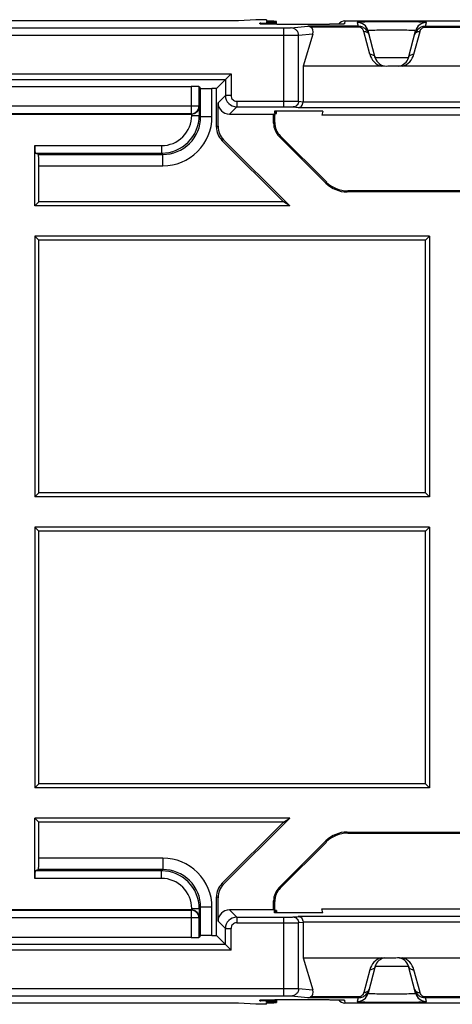
# Model space of a CAD drawing. Units: millimetres. Extents: x -154 to 52, y -113 to 104.
# Drawn here: x -40 to -29, y -53 to -27 of the extents above; entities that cross this region are included whole.
import ezdxf

# ---------------------------------------------------------------- set-up
doc = ezdxf.new("R2010")
doc.units = ezdxf.units.MM
doc.header["$LTSCALE"] = 16.335
doc.layers.get('0').update_dxf_attribs({"linetype": 'CONTINUOUS'})
for name, color, linetype in [('ASSI', 7, 'CONTINUOUS'), ('DRAFT', 7, 'CONTINUOUS'), ('RACCORDO', 7, 'CONTINUOUS')]:
    doc.layers.add(name, color=color, linetype=linetype)

msp = doc.modelspace()

# ---------------------------------------------------------------- linework, layer by layer
at = {"color": 7, "linetype": 'CONTINUOUS'}
for p, q in [((-39.536, -32.046), (-39.645, -32.155)), ((-29.195, -32.955), (-39.645, -32.955)), ((-39.536, -33.065), (-39.645, -32.955)), ((-39.645, -32.955), (-39.645, -39.855)), ((-29.304, -33.065), (-39.536, -33.065)), ((-39.536, -39.746), (-39.536, -33.065)), ((-29.195, -32.955), (-29.304, -33.065)), ((-29.304, -39.746), (-29.304, -33.065)), ((-29.195, -32.955), (-29.195, -39.855)), ((-39.536, -39.746), (-39.645, -39.855)), ((-29.195, -39.855), (-39.645, -39.855)), ((-29.304, -39.746), (-39.536, -39.746)), ((-29.195, -39.855), (-29.304, -39.746)), ((-29.195, -40.655), (-39.645, -40.655)), ((-39.536, -40.765), (-39.645, -40.655)), ((-39.645, -40.655), (-39.645, -47.555)), ((-29.304, -40.765), (-39.536, -40.765)), ((-39.536, -47.446), (-39.536, -40.765)), ((-29.195, -40.655), (-29.304, -40.765)), ((-29.304, -47.446), (-29.304, -40.765)), ((-29.195, -40.655), (-29.195, -47.555)), ((-39.536, -47.446), (-39.645, -47.555)), ((-29.195, -47.555), (-39.645, -47.555)), ((-29.304, -47.446), (-39.536, -47.446)), ((-29.195, -47.555), (-29.304, -47.446)), ((-39.536, -48.465), (-39.645, -48.355))]:
    msp.add_line(p, q, dxfattribs=at)
at = {"layer": 'ASSI', "color": 7, "linetype": 'CONTINUOUS'}
for p, q in [((-33.245, -27.349), (-33.245, -27.273)), ((-33.245, -29.708), (-33.245, -29.647)), ((-33.245, -50.803), (-33.245, -50.864)), ((-33.245, -53.162), (-33.245, -53.238))]:
    msp.add_line(p, q, dxfattribs=at)
at = {"layer": 'DRAFT', "color": 7, "linetype": 'CONTINUOUS'}
for p, q in [((-33.795, -27.226), (-34.251, -27.255)), ((-33.516, -27.226), (-33.795, -27.226)), ((-33.516, -27.226), (-33.513, -27.265)), ((-33.512, -27.281), (-33.51, -27.3)), ((-32.026, -29.647), (-33.305, -29.647)), ((-33.305, -29.647), (-33.303, -29.669)), ((-33.302, -29.677), (-33.3, -29.704)), ((-32.026, -29.647), (-32.045, -29.755)), ((-33.295, -29.755), (-33.325, -29.726)), ((-33.299, -29.713), (-33.295, -29.755)), ((-25.545, -29.755), (-32.045, -29.755)), ((-33.066, -32.046), (-39.536, -32.046)), ((-32.895, -32.155), (-33.066, -32.046)), ((-32.895, -32.155), (-39.645, -32.155)), ((-32.895, -48.355), (-39.645, -48.355)), ((-33.066, -48.465), (-39.536, -48.465)), ((-33.066, -48.465), (-32.895, -48.355)), ((-33.325, -50.785), (-33.295, -50.755)), ((-33.302, -50.833), (-33.3, -50.806)), ((-33.299, -50.798), (-33.295, -50.755)), ((-32.045, -50.755), (-25.545, -50.755)), ((-32.026, -50.864), (-32.045, -50.755)), ((-33.305, -50.864), (-33.303, -50.842)), ((-32.026, -50.864), (-33.305, -50.864)), ((-33.795, -53.285), (-34.251, -53.255)), ((-33.516, -53.285), (-33.795, -53.285)), ((-33.516, -53.285), (-33.513, -53.246)), ((-33.512, -53.23), (-33.51, -53.211))]:
    msp.add_line(p, q, dxfattribs=at)
for centre, start_param, end_param in [((-33.745, -27.273), -1.084945, 1.087999), ((-33.745, -29.673), 5.801795, 6.76763), ((-33.745, -29.708), 5.815119, 6.754305), ((-33.745, -50.803), -0.47112, 0.468066), ((-33.745, -50.837), -0.484444, 0.48139), ((-33.745, -53.238), 5.195186, 7.36813)]:
    msp.add_ellipse(centre, major_axis=(0.5, 0), ratio=0.017455, start_param=start_param, end_param=end_param, dxfattribs=at)
at = {"layer": 'RACCORDO', "color": 7, "linetype": 'CONTINUOUS'}
for p, q in [((-34.251, -27.255), (-45.84, -27.255)), ((-33.65, -27.341), (-33.654, -27.341)), ((-33.645, -27.341), (-33.65, -27.341)), ((-33.64, -27.342), (-33.645, -27.341)), ((-33.63, -27.342), (-33.64, -27.342)), ((-33.619, -27.343), (-33.63, -27.342)), ((-33.603, -27.343), (-33.619, -27.343)), ((-33.578, -27.344), (-33.603, -27.343)), ((-33.543, -27.345), (-33.578, -27.344)), ((-33.495, -27.346), (-33.543, -27.345)), ((-33.421, -27.347), (-33.495, -27.346)), ((-33.313, -27.348), (-33.421, -27.347)), ((-33.174, -27.349), (-33.313, -27.348)), ((-33.002, -27.35), (-33.174, -27.349)), ((-31.998, -27.349), (-33.002, -27.35)), ((-31.842, -27.348), (-31.998, -27.349)), ((-31.733, -27.347), (-31.842, -27.348)), ((-31.651, -27.346), (-31.733, -27.347)), ((-31.599, -27.345), (-31.651, -27.346)), ((-31.562, -27.344), (-31.599, -27.345)), ((-31.537, -27.343), (-31.562, -27.344)), ((-31.52, -27.343), (-31.537, -27.343)), ((-31.509, -27.342), (-31.52, -27.343)), ((-31.5, -27.342), (-31.509, -27.342)), ((-31.494, -27.341), (-31.5, -27.342)), ((-31.49, -27.341), (-31.494, -27.341)), ((-31.486, -27.341), (-31.49, -27.341)), ((-31.484, -27.341), (-31.486, -27.341)), ((-31.437, -27.256), (-26.154, -27.256)), ((-32.286, -27.607), (-32.545, -28.455)), ((-30.633, -28.233), (-30.824, -27.52)), ((-29.757, -28.233), (-29.566, -27.52)), ((-34.602, -28.812), (-34.452, -28.662)), ((-30.476, -28.455), (-32.545, -28.455)), ((-32.545, -28.455), (-32.545, -29.4)), ((-30.386, -28.46), (-30.43, -28.457)), ((-29.915, -28.455), (-30.212, -28.455)), ((-27.676, -28.455), (-29.914, -28.455)), ((-34.839, -29.049), (-34.602, -28.812)), ((-45.086, -28.993), (-35.504, -28.993)), ((-35.304, -28.997), (-35.257, -29.044)), ((-34.839, -29.049), (-34.957, -29.049)), ((-34.839, -30.066), (-34.839, -29.049)), ((-34.795, -30.048), (-34.795, -29.426)), ((-45.099, -29.726), (-35.492, -29.726)), ((-34.495, -29.726), (-33.325, -29.726)), ((-33.325, -29.961), (-33.325, -29.726)), ((-33.295, -29.948), (-33.295, -29.755)), ((-33.066, -32.046), (-34.692, -30.42)), ((-32.895, -32.155), (-34.649, -30.402)), ((-31.942, -31.551), (-33.178, -30.314)), ((-31.929, -31.521), (-33.149, -30.302)), ((-39.645, -32.155), (-39.645, -30.559)), ((-39.549, -30.794), (-39.637, -30.759)), ((-39.536, -32.046), (-39.536, -31.094)), ((-26.214, -31.785), (-31.376, -31.785)), ((-26.226, -31.755), (-31.364, -31.755)), ((-39.645, -49.952), (-39.645, -48.355)), ((-39.536, -49.417), (-39.536, -48.465)), ((-34.692, -50.091), (-33.066, -48.465)), ((-34.649, -50.109), (-32.895, -48.355)), ((-31.376, -48.726), (-26.214, -48.726)), ((-33.178, -50.197), (-31.942, -48.96)), ((-33.149, -50.209), (-31.929, -48.99)), ((-31.364, -48.755), (-26.226, -48.755)), ((-39.549, -49.717), (-39.637, -49.752)), ((-34.839, -51.462), (-34.839, -50.444)), ((-34.795, -51.085), (-34.795, -50.462)), ((-33.325, -50.785), (-33.325, -50.55)), ((-35.492, -50.785), (-45.099, -50.785)), ((-33.325, -50.785), (-34.495, -50.785)), ((-33.295, -50.755), (-33.295, -50.562)), ((-32.545, -51.111), (-32.545, -52.055)), ((-35.504, -51.518), (-45.086, -51.518)), ((-35.257, -51.467), (-35.304, -51.514)), ((-34.957, -51.462), (-34.839, -51.462)), ((-34.602, -51.698), (-34.839, -51.462)), ((-34.602, -51.698), (-34.452, -51.848)), ((-32.545, -52.055), (-30.476, -52.055)), ((-32.545, -52.055), (-32.286, -52.904)), ((-30.475, -52.055), (-30.178, -52.055)), ((-30.003, -52.051), (-29.959, -52.054)), ((-29.914, -52.055), (-27.676, -52.055)), ((-30.633, -52.278), (-30.824, -52.991)), ((-29.566, -52.991), (-29.757, -52.278)), ((-34.251, -53.255), (-45.84, -53.255)), ((-33.657, -53.17), (-33.654, -53.17)), ((-33.654, -53.17), (-33.65, -53.17)), ((-33.65, -53.17), (-33.645, -53.169)), ((-33.645, -53.169), (-33.639, -53.169)), ((-33.639, -53.169), (-33.629, -53.169)), ((-33.629, -53.169), (-33.617, -53.168)), ((-33.617, -53.168), (-33.598, -53.167)), ((-33.598, -53.167), (-33.575, -53.167)), ((-33.575, -53.167), (-33.542, -53.166)), ((-33.542, -53.166), (-33.486, -53.165)), ((-33.486, -53.165), (-33.408, -53.164)), ((-33.408, -53.164), (-33.29, -53.162)), ((-33.29, -53.162), (-33.136, -53.161)), ((-33.136, -53.161), (-32.134, -53.161)), ((-32.134, -53.161), (-31.957, -53.162)), ((-32.134, -53.161), (-32.123, -53.161)), ((-31.957, -53.162), (-31.818, -53.163)), ((-31.818, -53.163), (-31.711, -53.164)), ((-31.711, -53.164), (-31.64, -53.165)), ((-31.64, -53.165), (-31.589, -53.166)), ((-31.589, -53.166), (-31.558, -53.167)), ((-31.558, -53.167), (-31.537, -53.168)), ((-31.537, -53.168), (-31.523, -53.168)), ((-31.523, -53.168), (-31.511, -53.169)), ((-31.511, -53.169), (-31.501, -53.169)), ((-31.501, -53.169), (-31.495, -53.169)), ((-31.495, -53.169), (-31.49, -53.17)), ((-26.154, -53.255), (-31.437, -53.255))]:
    msp.add_line(p, q, dxfattribs=at)
at = {"layer": 'RACCORDO', "color": 253, "linetype": 'CONTINUOUS'}
for p, q in [((-33.69, -27.337), (-33.692, -27.316)), ((-32.986, -27.35), (-32.986, -27.35)), ((-32.164, -27.35), (-32.164, -27.35)), ((-31.437, -27.256), (-31.451, -27.337)), ((-31.114, -27.297), (-31.086, -27.401)), ((-29.304, -27.401), (-29.276, -27.297)), ((-33.057, -27.447), (-47.033, -27.447)), ((-33.057, -29.533), (-33.057, -27.447)), ((-32.86, -27.445), (-32.419, -27.401)), ((-32.286, -27.607), (-32.663, -27.645)), ((-31.086, -27.401), (-32.419, -27.401)), ((-31.086, -27.421), (-32.346, -27.421)), ((-31.086, -27.421), (-31.086, -27.401)), ((-30.778, -28.142), (-30.941, -27.536)), ((-29.612, -28.142), (-29.45, -27.536)), ((-29.304, -27.401), (-28.286, -27.401)), ((-29.304, -27.401), (-29.304, -27.421)), ((-29.304, -27.421), (-28.286, -27.421)), ((-33.057, -27.647), (-47.033, -27.647)), ((-32.663, -29.386), (-32.663, -27.645)), ((-29.757, -28.233), (-30.633, -28.233)), ((-46.138, -28.662), (-34.452, -28.662)), ((-34.452, -28.662), (-34.452, -29.233)), ((-45.988, -28.812), (-34.602, -28.812)), ((-34.602, -28.812), (-34.602, -29.233)), ((-35.504, -28.993), (-35.504, -29.717)), ((-35.304, -28.997), (-35.304, -29.517)), ((-35.257, -29.794), (-35.257, -29.044)), ((-34.957, -29.794), (-34.957, -29.049)), ((-34.795, -29.426), (-34.602, -29.233)), ((-34.452, -29.233), (-34.602, -29.233)), ((-34.302, -29.383), (-33.057, -29.383)), ((-34.302, -29.383), (-34.302, -29.533)), ((-32.663, -29.386), (-32.545, -29.398)), ((-32.545, -29.4), (-25.045, -29.4)), ((-35.304, -29.517), (-45.286, -29.517)), ((-35.292, -29.529), (-35.304, -29.517)), ((-35.292, -29.529), (-35.292, -29.759)), ((-34.495, -29.726), (-34.302, -29.533)), ((-34.302, -29.533), (-33.057, -29.533)), ((-32.811, -29.536), (-32.671, -29.55)), ((-32.671, -29.55), (-24.919, -29.55)), ((-35.504, -29.717), (-45.086, -29.717)), ((-35.495, -29.726), (-35.504, -29.717)), ((-35.492, -29.759), (-35.492, -29.726)), ((-35.492, -29.759), (-35.292, -29.759)), ((-35.257, -29.794), (-35.292, -29.759)), ((-34.957, -29.794), (-35.257, -29.794)), ((-33.295, -29.948), (-33.325, -29.961)), ((-34.795, -30.048), (-34.839, -30.066)), ((-34.649, -30.402), (-34.692, -30.42)), ((-33.149, -30.302), (-33.178, -30.314)), ((-39.645, -30.559), (-36.292, -30.559)), ((-36.292, -30.559), (-36.292, -30.759)), ((-39.637, -30.759), (-36.292, -30.759)), ((-39.549, -30.794), (-36.256, -30.794)), ((-36.256, -30.794), (-36.292, -30.759)), ((-36.256, -31.094), (-36.256, -30.794)), ((-39.536, -31.094), (-36.256, -31.094)), ((-31.929, -31.521), (-31.942, -31.551)), ((-31.364, -31.755), (-31.376, -31.785)), ((-31.364, -48.755), (-31.376, -48.726)), ((-31.929, -48.99), (-31.942, -48.96)), ((-36.256, -49.417), (-39.536, -49.417)), ((-36.256, -49.417), (-36.256, -49.717)), ((-36.292, -49.752), (-39.637, -49.752)), ((-36.256, -49.717), (-39.549, -49.717)), ((-36.292, -49.752), (-36.256, -49.717)), ((-36.292, -49.952), (-36.292, -49.752)), ((-36.292, -49.952), (-39.645, -49.952)), ((-34.692, -50.091), (-34.649, -50.109)), ((-33.149, -50.209), (-33.178, -50.197)), ((-34.839, -50.444), (-34.795, -50.462)), ((-33.295, -50.562), (-33.325, -50.55)), ((-45.086, -50.794), (-35.504, -50.794)), ((-35.504, -50.794), (-35.495, -50.785)), ((-35.504, -50.794), (-35.504, -51.518)), ((-35.492, -50.752), (-35.292, -50.752)), ((-35.492, -50.785), (-35.492, -50.752)), ((-35.292, -50.752), (-35.257, -50.717)), ((-35.292, -50.752), (-35.292, -50.982)), ((-34.957, -50.717), (-35.257, -50.717)), ((-35.257, -51.467), (-35.257, -50.717)), ((-34.957, -51.462), (-34.957, -50.717)), ((-34.302, -50.978), (-34.495, -50.785)), ((-35.304, -50.994), (-45.286, -50.994)), ((-35.304, -50.994), (-35.292, -50.982)), ((-35.304, -50.994), (-35.304, -51.514)), ((-34.302, -50.978), (-33.057, -50.978)), ((-34.302, -50.978), (-34.302, -51.128)), ((-33.057, -53.063), (-33.057, -50.978)), ((-32.811, -50.974), (-32.671, -50.961)), ((-24.919, -50.961), (-32.671, -50.961)), ((-34.602, -51.278), (-34.795, -51.085)), ((-34.602, -51.278), (-34.452, -51.278)), ((-34.602, -51.698), (-34.602, -51.278)), ((-34.452, -51.848), (-34.452, -51.278)), ((-34.302, -51.128), (-33.057, -51.128)), ((-32.663, -51.124), (-32.545, -51.113)), ((-32.663, -52.866), (-32.663, -51.124)), ((-25.045, -51.111), (-32.545, -51.111)), ((-34.452, -51.848), (-46.138, -51.848)), ((-34.602, -51.698), (-45.988, -51.698)), ((-30.778, -52.369), (-30.941, -52.975)), ((-30.633, -52.278), (-29.757, -52.278)), ((-29.45, -52.975), (-29.612, -52.369)), ((-47.033, -52.863), (-33.057, -52.863)), ((-32.663, -52.866), (-32.286, -52.904)), ((-47.033, -53.063), (-33.057, -53.063)), ((-32.419, -53.11), (-32.86, -53.066)), ((-31.086, -53.11), (-32.419, -53.11)), ((-31.086, -53.09), (-32.346, -53.09)), ((-31.086, -53.11), (-31.114, -53.213)), ((-31.086, -53.11), (-31.086, -53.09)), ((-28.286, -53.09), (-29.304, -53.09)), ((-29.304, -53.11), (-29.304, -53.09)), ((-28.286, -53.11), (-29.304, -53.11)), ((-29.276, -53.213), (-29.304, -53.11)), ((-33.692, -53.194), (-33.69, -53.173)), ((-32.986, -53.161), (-32.986, -53.161)), ((-32.164, -53.161), (-32.164, -53.161)), ((-31.451, -53.173), (-31.437, -53.255))]:
    msp.add_line(p, q, dxfattribs=at)
at = {"layer": 'RACCORDO', "color": 7, "linetype": 'CONTINUOUS'}
for points in [[(-33.654, -27.341), (-33.657, -27.341), (-33.658, -27.341), (-33.659, -27.341)], [(-31.481, -27.341), (-31.481, -27.341), (-31.482, -27.341), (-31.483, -27.341), (-31.484, -27.341)], [(-33.66, -53.17), (-33.659, -53.17), (-33.659, -53.17), (-33.658, -53.17), (-33.657, -53.17)], [(-31.49, -53.17), (-31.486, -53.17), (-31.485, -53.17), (-31.484, -53.17), (-31.482, -53.17), (-31.482, -53.17), (-31.481, -53.17)]]:
    msp.add_lwpolyline(points, dxfattribs=at)
for centre, radius, start, end in [((-33.691, -27.517), 0.201, 59.935, 90.1007), ((-31.086, -27.698), 0.297, 70.9501, 89.9825), ((-31.087, -27.7), 0.299, 61.4007, 70.9496), ((-31.09, -27.704), 0.304, 34.8935, 61.33), ((-31.094, -27.707), 0.309, 14.9941, 34.8899), ((-29.297, -27.707), 0.308, 144.1319, 165.0064), ((-29.3, -27.704), 0.304, 119.2568, 144.1226), ((-29.303, -27.7), 0.299, 108.8749, 119.195), ((-29.304, -27.698), 0.297, 90.017, 108.8731), ((-30.343, -28.155), 0.3, 195, 270.0043), ((-30.047, -28.155), 0.3, 277.7352, 345.0009), ((-32.795, -29.948), 0.5, 179.9997, 225.0003), ((-31.364, -30.956), 0.8, 225.0005, 269.9995), ((-31.364, -49.555), 0.8, 90.0005, 134.9995), ((-32.795, -50.562), 0.5, 134.9997, 180.0003), ((-30.343, -52.355), 0.3, 97.7352, 165.0009), ((-30.047, -52.355), 0.3, 14.9982, 90.005), ((-31.094, -52.804), 0.308, 324.1319, 345.0064), ((-29.297, -52.805), 0.308, 194.9735, 216.4748), ((-31.086, -52.813), 0.297, 270.017, 288.8731), ((-31.087, -52.811), 0.299, 288.8749, 299.195), ((-31.09, -52.807), 0.304, 299.2568, 324.1226), ((-29.301, -52.808), 0.303, 216.4221, 241.8532), ((-29.303, -52.811), 0.299, 241.8699, 250.497), ((-29.304, -52.814), 0.296, 250.4909, 269.9952), ((-33.691, -52.994), 0.2, 269.8554, 300.1088)]:
    msp.add_arc(centre, radius, start, end, dxfattribs=at)
at = {"layer": 'RACCORDO', "color": 253, "linetype": 'CONTINUOUS'}
for centre, radius, start, end in [((-33.69, -27.538), 0.201, 79.4347, 89.9789), ((-31.451, -27.538), 0.201, 90.0253, 100.7441), ((-31.114, -27.597), 0.3, 15.0068, 90.0051), ((-29.276, -27.597), 0.3, 89.9949, 164.9932), ((-30.902, -27.655), 0.11, 15.0121, 21.0053), ((-29.488, -27.655), 0.11, 158.9947, 164.9879), ((-30.343, -28.026), 0.45, 194.9986, 252.8152), ((-30.047, -28.026), 0.45, 287.1861, 345.0071), ((-34.302, -29.233), 0.3, 180.0081, 269.9913), ((-34.302, -29.233), 0.15, 179.997, 270.0031), ((-35.504, -29.517), 0.2, 270.021, 359.979), ((-36.292, -29.759), 1, 270.0018, 359.9982), ((-36.292, -29.759), 0.8, 269.9972, 0.0028), ((-36.256, -29.794), 1.3, 269.9968, 0.0032), ((-36.256, -29.794), 1, 269.989, 0.0093), ((-36.256, -50.717), 1.3, 359.9968, 90.0032), ((-36.292, -50.752), 1, 0.0018, 89.9982), ((-36.256, -50.717), 1, 359.9913, 90.0104), ((-36.292, -50.752), 0.8, 359.9973, 90.0027), ((-35.504, -50.994), 0.2, 0.021, 89.979), ((-34.302, -51.278), 0.3, 90.0104, 179.9914), ((-34.302, -51.278), 0.15, 89.9971, 180.0029), ((-30.344, -52.485), 0.45, 107.1861, 165.0071), ((-30.047, -52.485), 0.45, 14.9987, 72.8145), ((-30.902, -52.855), 0.11, 338.9947, 344.9879), ((-29.488, -52.855), 0.11, 195.0121, 201.0053), ((-31.114, -52.913), 0.3, 269.9949, 344.9932), ((-29.276, -52.913), 0.3, 195.0068, 270.0051), ((-33.69, -52.973), 0.201, 270.0211, 280.5651), ((-31.451, -52.973), 0.201, 259.2555, 269.9747)]:
    msp.add_arc(centre, radius, start, end, dxfattribs=at)
at = {"layer": 'RACCORDO', "color": 7, "linetype": 'CONTINUOUS'}
for centre, major_axis, ratio, start_param, end_param in [((-33.745, -27.308), (0.5, 0), 0.017455, 4.819292, 7.36427), ((-31.437, -27.456), (0.2, -0.009), 0.999689, 1.614101, 2.595628), ((-32.489, -27.608), (0.178, 0.16), 0.733488, -0.88444, 0.246183), ((-35.504, -28.997), (0.2, 0), 0.017455, 0.017453, 1.570796), ((-34.957, -29.044), (0.3, 0), 0.017455, -3.124139, -1.570796), ((-34.495, -29.426), (0.212, 0.212), 0.999695, -3.926839, -2.356347), ((-32.825, -29.961), (0.462, 0.191), 0.999822, 2.748957, 3.534229), ((-34.339, -30.066), (0.462, 0.191), 0.999822, 2.748957, 3.534229), ((-34.295, -30.048), (0.462, 0.191), 0.999822, 2.748957, 3.534229), ((-39.636, -30.559), (0, 0.2), 0.043661, -4.712389, -3.159046), ((-39.549, -31.094), (0, 0.3), 0.043661, -1.570796, -0.017453), ((-31.376, -30.985), (0.306, 0.739), 0.999822, -3.534229, -2.748957), ((-31.376, -49.526), (-0.306, 0.739), 0.999822, -0.392636, 0.392636), ((-39.549, -49.417), (0, 0.3), 0.043661, -3.124139, -1.570796), ((-39.636, -49.952), (0, 0.2), 0.043661, 0.017453, 1.570796), ((-34.339, -50.444), (0.462, -0.191), 0.999822, 2.748957, 3.534229), ((-34.295, -50.463), (-0.462, 0.191), 0.999822, -0.392636, 0.392636), ((-32.825, -50.55), (0.462, -0.191), 0.999822, 2.748957, 3.534229), ((-34.495, -51.085), (0.212, -0.212), 0.999695, 2.356347, 3.926839), ((-35.504, -51.514), (0.2, 0), 0.017455, -1.570796, -0.017453), ((-34.957, -51.467), (0.3, 0), 0.017455, 1.570796, 3.124139), ((-32.489, -52.903), (-0.178, 0.16), 0.733488, -3.387775, -2.257153), ((-33.745, -53.203), (0.5, 0), 0.017455, 5.202101, 7.747078), ((-31.437, -53.055), (0.2, 0.009), 0.999689, -2.595628, -1.614101)]:
    msp.add_ellipse(centre, major_axis=major_axis, ratio=ratio, start_param=start_param, end_param=end_param, dxfattribs=at)
at = {"layer": 'RACCORDO', "color": 253, "linetype": 'CONTINUOUS'}
for points, knots in [([(-33.574, -27.344), (-33.59, -27.344), (-33.614, -27.343), (-33.642, -27.342), (-33.659, -27.341), (-33.672, -27.34), (-33.681, -27.339), (-33.687, -27.339), (-33.689, -27.338), (-33.69, -27.338), (-33.69, -27.337)], [0, 0, 0, 0, 0.427787, 0.599133, 0.740796, 0.852063, 0.932357, 0.981355, 0.994233, 1, 1, 1, 1]), ([(-32.986, -27.35), (-33.097, -27.35), (-33.293, -27.349), (-33.489, -27.346), (-33.574, -27.344)], [0, 0, 0, 0, 0.567453, 1, 1, 1, 1]), ([(-29.276, -27.297), (-29.276, -27.297), (-29.278, -27.296), (-29.281, -27.296), (-29.286, -27.295), (-29.294, -27.294), (-29.304, -27.293), (-29.321, -27.292), (-29.348, -27.291), (-29.386, -27.29), (-29.432, -27.288), (-29.486, -27.287), (-29.546, -27.286), (-29.613, -27.285), (-29.712, -27.284), (-29.847, -27.282), (-30.018, -27.281), (-30.195, -27.281), (-30.373, -27.281), (-30.543, -27.282), (-30.678, -27.284), (-30.778, -27.285), (-30.844, -27.286), (-30.905, -27.287), (-30.958, -27.288), (-31.004, -27.29), (-31.043, -27.291), (-31.069, -27.292), (-31.087, -27.293), (-31.096, -27.294), (-31.104, -27.295), (-31.11, -27.296), (-31.112, -27.296), (-31.114, -27.297), (-31.114, -27.297)], [0, 0, 0, 0, 0.000651, 0.002405, 0.005341, 0.009467, 0.014776, 0.021256, 0.037673, 0.05856, 0.083722, 0.112913, 0.145853, 0.182222, 0.221669, 0.308244, 0.402232, 0.5, 0.597768, 0.691756, 0.778331, 0.817778, 0.854148, 0.887087, 0.916278, 0.94144, 0.962328, 0.978744, 0.985224, 0.990533, 0.994659, 0.997595, 0.999349, 1, 1, 1, 1]), ([(-32.86, -27.445), (-32.868, -27.445), (-32.891, -27.446), (-32.934, -27.447), (-32.991, -27.447), (-33.034, -27.447), (-33.057, -27.447)], [0, 0, 0, 0, 0.12072, 0.347391, 0.652754, 1, 1, 1, 1]), ([(-32.663, -27.645), (-32.663, -27.619), (-32.674, -27.566), (-32.717, -27.5), (-32.783, -27.455), (-32.835, -27.445), (-32.86, -27.445)], [0, 0, 0, 0, 0.25166, 0.502468, 0.751832, 1, 1, 1, 1]), ([(-30.989, -27.458), (-31, -27.448), (-31.031, -27.428), (-31.067, -27.421), (-31.086, -27.421)], [0, 0, 0, 0, 0.44172, 1, 1, 1, 1]), ([(-30.941, -27.536), (-30.942, -27.529), (-30.952, -27.5), (-30.971, -27.474), (-30.989, -27.458)], [0, 0, 0, 0, 0.231217, 1, 1, 1, 1]), ([(-30.941, -27.536), (-30.911, -27.534), (-30.865, -27.543), (-30.819, -27.579), (-30.804, -27.603), (-30.799, -27.616)], [0, 0, 0, 0, 0.518651, 0.763773, 1, 1, 1, 1]), ([(-29.566, -27.52), (-29.566, -27.519), (-29.567, -27.518), (-29.571, -27.518), (-29.579, -27.516), (-29.594, -27.515), (-29.614, -27.513), (-29.641, -27.512), (-29.672, -27.511), (-29.709, -27.509), (-29.767, -27.508), (-29.849, -27.506), (-29.956, -27.505), (-30.073, -27.504), (-30.195, -27.503), (-30.317, -27.504), (-30.434, -27.505), (-30.542, -27.506), (-30.624, -27.508), (-30.681, -27.509), (-30.718, -27.511), (-30.75, -27.512), (-30.776, -27.513), (-30.796, -27.515), (-30.811, -27.516), (-30.82, -27.518), (-30.823, -27.518), (-30.824, -27.519), (-30.824, -27.52)], [0, 0, 0, 0, 0.000766, 0.002532, 0.00956, 0.021302, 0.037671, 0.058517, 0.083644, 0.112807, 0.145729, 0.221537, 0.308135, 0.402171, 0.5, 0.597829, 0.691865, 0.778463, 0.854271, 0.887193, 0.916357, 0.941483, 0.962329, 0.978698, 0.99044, 0.997468, 0.999234, 1, 1, 1, 1]), ([(-29.591, -27.616), (-29.586, -27.603), (-29.571, -27.579), (-29.526, -27.543), (-29.479, -27.534), (-29.45, -27.536)], [0, 0, 0, 0, 0.236227, 0.481349, 1, 1, 1, 1]), ([(-29.45, -27.536), (-29.448, -27.529), (-29.438, -27.5), (-29.42, -27.475), (-29.403, -27.459)], [0, 0, 0, 0, 0.231716, 1, 1, 1, 1]), ([(-29.403, -27.459), (-29.391, -27.449), (-29.36, -27.429), (-29.324, -27.421), (-29.304, -27.421)], [0, 0, 0, 0, 0.44063, 1, 1, 1, 1]), ([(-32.663, -27.645), (-32.679, -27.645), (-32.725, -27.646), (-32.81, -27.647), (-32.926, -27.647), (-33.011, -27.647), (-33.057, -27.647)], [0, 0, 0, 0, 0.120652, 0.347333, 0.652724, 1, 1, 1, 1]), ([(-30.778, -28.142), (-30.746, -28.14), (-30.697, -28.15), (-30.65, -28.192), (-30.637, -28.219), (-30.633, -28.233)], [0, 0, 0, 0, 0.519235, 0.763813, 1, 1, 1, 1]), ([(-29.757, -28.233), (-29.753, -28.219), (-29.74, -28.192), (-29.694, -28.15), (-29.644, -28.14), (-29.612, -28.142)], [0, 0, 0, 0, 0.236187, 0.480765, 1, 1, 1, 1]), ([(-33.057, -29.383), (-33.011, -29.383), (-32.926, -29.383), (-32.81, -29.384), (-32.725, -29.385), (-32.679, -29.385), (-32.663, -29.386)], [0, 0, 0, 0, 0.347269, 0.652654, 0.879333, 1, 1, 1, 1]), ([(-32.663, -29.386), (-32.663, -29.406), (-32.671, -29.445), (-32.704, -29.495), (-32.753, -29.528), (-32.792, -29.536), (-32.811, -29.536)], [0, 0, 0, 0, 0.25166, 0.502468, 0.751832, 1, 1, 1, 1]), ([(-33.057, -29.533), (-33.029, -29.533), (-32.975, -29.533), (-32.903, -29.534), (-32.849, -29.535), (-32.821, -29.535), (-32.811, -29.536)], [0, 0, 0, 0, 0.347246, 0.652609, 0.87928, 1, 1, 1, 1]), ([(-33.057, -50.978), (-33.029, -50.978), (-32.975, -50.978), (-32.903, -50.977), (-32.849, -50.976), (-32.821, -50.975), (-32.811, -50.974)], [0, 0, 0, 0, 0.347253, 0.652608, 0.879277, 1, 1, 1, 1]), ([(-32.811, -50.974), (-32.792, -50.974), (-32.753, -50.982), (-32.704, -51.016), (-32.671, -51.066), (-32.663, -51.105), (-32.663, -51.124)], [0, 0, 0, 0, 0.248168, 0.497532, 0.74834, 1, 1, 1, 1]), ([(-33.057, -51.128), (-33.011, -51.128), (-32.926, -51.128), (-32.81, -51.127), (-32.725, -51.126), (-32.679, -51.125), (-32.663, -51.124)], [0, 0, 0, 0, 0.347287, 0.652668, 0.879342, 1, 1, 1, 1]), ([(-30.633, -52.278), (-30.637, -52.292), (-30.65, -52.319), (-30.697, -52.36), (-30.746, -52.371), (-30.778, -52.369)], [0, 0, 0, 0, 0.236187, 0.480765, 1, 1, 1, 1]), ([(-29.757, -52.278), (-29.753, -52.292), (-29.74, -52.319), (-29.694, -52.36), (-29.644, -52.371), (-29.612, -52.369)], [0, 0, 0, 0, 0.236187, 0.480765, 1, 1, 1, 1]), ([(-33.057, -52.863), (-33.011, -52.863), (-32.926, -52.864), (-32.81, -52.864), (-32.725, -52.865), (-32.679, -52.865), (-32.663, -52.866)], [0, 0, 0, 0, 0.347276, 0.652667, 0.879348, 1, 1, 1, 1]), ([(-32.663, -52.866), (-32.663, -52.892), (-32.674, -52.945), (-32.717, -53.011), (-32.783, -53.056), (-32.835, -53.066), (-32.86, -53.066)], [0, 0, 0, 0, 0.25166, 0.502468, 0.751832, 1, 1, 1, 1]), ([(-30.799, -52.895), (-30.804, -52.908), (-30.819, -52.932), (-30.865, -52.968), (-30.911, -52.977), (-30.941, -52.975)], [0, 0, 0, 0, 0.236227, 0.481349, 1, 1, 1, 1]), ([(-29.591, -52.895), (-29.586, -52.908), (-29.571, -52.932), (-29.526, -52.968), (-29.479, -52.977), (-29.45, -52.975)], [0, 0, 0, 0, 0.236227, 0.481349, 1, 1, 1, 1]), ([(-33.057, -53.063), (-33.034, -53.063), (-32.991, -53.063), (-32.934, -53.064), (-32.891, -53.065), (-32.868, -53.065), (-32.86, -53.066)], [0, 0, 0, 0, 0.347246, 0.652609, 0.87928, 1, 1, 1, 1]), ([(-30.987, -53.052), (-30.999, -53.062), (-31.03, -53.082), (-31.066, -53.09), (-31.086, -53.09)], [0, 0, 0, 0, 0.44063, 1, 1, 1, 1]), ([(-30.941, -52.975), (-30.942, -52.982), (-30.952, -53.01), (-30.97, -53.036), (-30.987, -53.052)], [0, 0, 0, 0, 0.231716, 1, 1, 1, 1]), ([(-30.824, -52.991), (-30.824, -52.991), (-30.823, -52.992), (-30.82, -52.993), (-30.811, -52.995), (-30.796, -52.996), (-30.776, -52.997), (-30.75, -52.999), (-30.718, -53), (-30.681, -53.001), (-30.624, -53.003), (-30.542, -53.005), (-30.434, -53.006), (-30.317, -53.007), (-30.195, -53.007), (-30.073, -53.007), (-29.956, -53.006), (-29.849, -53.005), (-29.767, -53.003), (-29.709, -53.001), (-29.672, -53), (-29.641, -52.999), (-29.614, -52.997), (-29.594, -52.996), (-29.579, -52.995), (-29.571, -52.993), (-29.567, -52.992), (-29.566, -52.991), (-29.566, -52.991)], [0, 0, 0, 0, 0.000766, 0.002532, 0.00956, 0.021302, 0.037671, 0.058517, 0.083643, 0.112807, 0.145729, 0.221537, 0.308135, 0.402171, 0.5, 0.597829, 0.691865, 0.778463, 0.854271, 0.887193, 0.916356, 0.941483, 0.962329, 0.978698, 0.99044, 0.997468, 0.999234, 1, 1, 1, 1]), ([(-29.403, -53.052), (-29.409, -53.046), (-29.43, -53.024), (-29.444, -52.996), (-29.45, -52.975)], [0, 0, 0, 0, 0.27691, 1, 1, 1, 1]), ([(-29.304, -53.09), (-29.324, -53.09), (-29.36, -53.082), (-29.391, -53.062), (-29.403, -53.052)], [0, 0, 0, 0, 0.559327, 1, 1, 1, 1]), ([(-33.69, -53.173), (-33.69, -53.173), (-33.689, -53.173), (-33.687, -53.172), (-33.681, -53.171), (-33.672, -53.171), (-33.659, -53.17), (-33.642, -53.169), (-33.614, -53.168), (-33.59, -53.167), (-33.574, -53.167)], [0, 0, 0, 0, 0.005767, 0.018645, 0.067643, 0.147937, 0.259204, 0.400867, 0.572213, 1, 1, 1, 1]), ([(-33.574, -53.167), (-33.489, -53.164), (-33.293, -53.162), (-33.097, -53.161), (-32.986, -53.161)], [0, 0, 0, 0, 0.432547, 1, 1, 1, 1]), ([(-31.114, -53.213), (-31.114, -53.214), (-31.112, -53.215), (-31.11, -53.215), (-31.104, -53.216), (-31.096, -53.217), (-31.087, -53.217), (-31.069, -53.218), (-31.043, -53.22), (-31.004, -53.221), (-30.958, -53.222), (-30.905, -53.224), (-30.844, -53.225), (-30.778, -53.226), (-30.678, -53.227), (-30.543, -53.228), (-30.373, -53.229), (-30.195, -53.23), (-30.018, -53.229), (-29.847, -53.228), (-29.712, -53.227), (-29.613, -53.226), (-29.546, -53.225), (-29.486, -53.224), (-29.432, -53.222), (-29.386, -53.221), (-29.348, -53.22), (-29.321, -53.218), (-29.304, -53.217), (-29.294, -53.217), (-29.286, -53.216), (-29.281, -53.215), (-29.278, -53.215), (-29.276, -53.214), (-29.276, -53.213)], [0, 0, 0, 0, 0.000651, 0.002405, 0.005341, 0.009467, 0.014776, 0.021256, 0.037672, 0.05856, 0.083722, 0.112913, 0.145852, 0.182222, 0.221669, 0.308244, 0.402232, 0.5, 0.597768, 0.691756, 0.778331, 0.817778, 0.854147, 0.887087, 0.916278, 0.94144, 0.962327, 0.978744, 0.985224, 0.990533, 0.994659, 0.997595, 0.999349, 1, 1, 1, 1])]:
    msp.add_open_spline(points, degree=3, knots=knots, dxfattribs=at)
at = {"layer": 'RACCORDO', "color": 7, "linetype": 'CONTINUOUS'}
for points, knots in [([(-31.451, -27.337), (-31.451, -27.338), (-31.453, -27.338), (-31.455, -27.339), (-31.459, -27.339), (-31.465, -27.34), (-31.473, -27.34), (-31.486, -27.341), (-31.506, -27.342), (-31.535, -27.343), (-31.569, -27.344), (-31.609, -27.345), (-31.671, -27.346), (-31.76, -27.348), (-31.876, -27.349), (-32.003, -27.349), (-32.09, -27.35), (-32.134, -27.35)], [0, 0, 0, 0, 0.00161, 0.005476, 0.011698, 0.020285, 0.031222, 0.04448, 0.077823, 0.119984, 0.170535, 0.228976, 0.29474, 0.445665, 0.617714, 0.804667, 1, 1, 1, 1]), ([(-32.346, -27.421), (-32.352, -27.418), (-32.374, -27.407), (-32.4, -27.401), (-32.419, -27.401)], [0, 0, 0, 0, 0.259624, 1, 1, 1, 1]), ([(-30.212, -28.455), (-30.241, -28.455), (-30.299, -28.461), (-30.357, -28.461), (-30.386, -28.46)], [0, 0, 0, 0, 0.500081, 1, 1, 1, 1]), ([(-32.671, -29.55), (-32.656, -29.55), (-32.625, -29.543), (-32.584, -29.512), (-32.553, -29.462), (-32.545, -29.42), (-32.545, -29.398)], [0, 0, 0, 0, 0.204521, 0.430653, 0.695676, 1, 1, 1, 1]), ([(-35.292, -29.529), (-35.292, -29.552), (-35.301, -29.598), (-35.34, -29.662), (-35.406, -29.712), (-35.465, -29.726), (-35.495, -29.726)], [0, 0, 0, 0, 0.215666, 0.445935, 0.705708, 1, 1, 1, 1]), ([(-35.495, -50.785), (-35.465, -50.785), (-35.406, -50.798), (-35.34, -50.849), (-35.301, -50.913), (-35.292, -50.959), (-35.292, -50.982)], [0, 0, 0, 0, 0.294292, 0.554065, 0.784334, 1, 1, 1, 1]), ([(-32.671, -50.961), (-32.656, -50.961), (-32.625, -50.968), (-32.584, -50.998), (-32.554, -51.048), (-32.545, -51.089), (-32.545, -51.111)], [0, 0, 0, 0, 0.204951, 0.431226, 0.695936, 1, 1, 1, 1]), ([(-30.178, -52.055), (-30.149, -52.055), (-30.091, -52.05), (-30.033, -52.05), (-30.003, -52.051)], [0, 0, 0, 0, 0.500081, 1, 1, 1, 1]), ([(-32.419, -53.11), (-32.413, -53.11), (-32.387, -53.108), (-32.363, -53.099), (-32.346, -53.09)], [0, 0, 0, 0, 0.244356, 1, 1, 1, 1]), ([(-32.123, -53.161), (-32.079, -53.161), (-31.993, -53.161), (-31.868, -53.162), (-31.754, -53.163), (-31.667, -53.164), (-31.606, -53.166), (-31.567, -53.167), (-31.533, -53.168), (-31.505, -53.169), (-31.482, -53.17), (-31.468, -53.171), (-31.459, -53.171), (-31.455, -53.172), (-31.453, -53.173), (-31.451, -53.173), (-31.451, -53.173)], [0, 0, 0, 0, 0.196138, 0.383433, 0.555484, 0.706193, 0.771803, 0.830079, 0.880466, 0.922476, 0.955691, 0.979788, 0.988341, 0.994539, 0.998391, 1, 1, 1, 1])]:
    msp.add_open_spline(points, degree=3, knots=knots, dxfattribs=at)
for points in [[(-30.43, -28.457), (-30.446, -28.456), (-30.461, -28.455), (-30.476, -28.455)], [(-29.959, -52.054), (-29.944, -52.055), (-29.929, -52.055), (-29.914, -52.055)]]:
    msp.add_open_spline(points, degree=3, dxfattribs=at)

doc.saveas('drawing.dxf')
